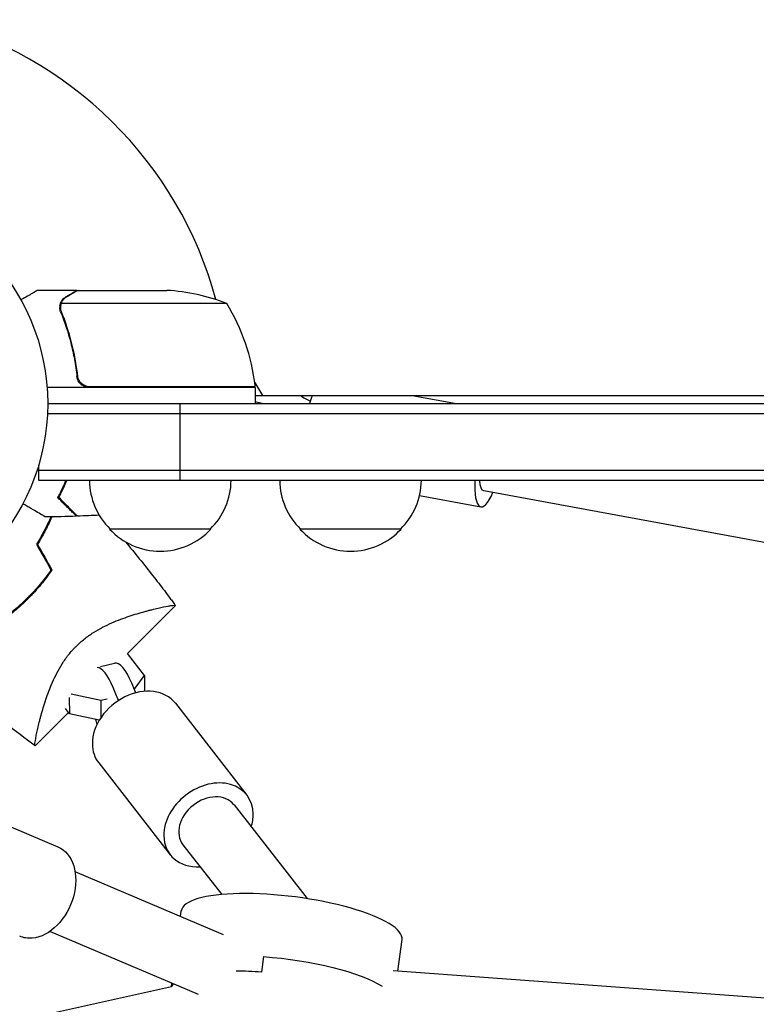
# Model space of a CAD drawing. Units: millimetres. Extents: x -7938 to 10537, y -6045 to 6641.
# Drawn here: x 1128 to 1310, y -148 to 95 of the extents above; entities that cross this region are included whole.
import ezdxf

# ---------------------------------------------------------------- set-up
doc = ezdxf.new("R2010")
doc.units = ezdxf.units.MM
doc.header["$LTSCALE"] = 20
doc.layers.add('2d', color=230, linetype='Continuous')

msp = doc.modelspace()

# ---------------------------------------------------------------- linework, layer by layer
at = {"layer": '2d'}
for p, q in [((1142.3, 28), (1132.5, 28)), ((1142.3, 28), (1142.3, 27.88)), ((1142.5, 28), (1164.41, 28)), ((1179.25, 24.75), (1138.36, 24.75)), ((1137.99, 23.78), (1137.99, 23.78)), ((1142.3, 7.8), (1142.3, 6.3)), ((1186.11, 5.34), (1188.04, 2)), ((1186.25, 4), (1134.85, 4)), ((1145.39, 4.2), (1186.25, 4.2)), ((1186.25, 4), (1186.25, 0)), ((1135, 0), (2111, 0)), ((1167.61, 0), (1167.61, -19)), ((1186.25, 2), (1610.42, 2)), ((1186.25, 0.55), (1188.34, 0)), ((1225.06, 2), (1235.94, 0)), ((2111.06, -2.5), (1134.94, -2.5)), ((1132.8, -19), (1132.8, -15.11)), ((2113.2, -16.5), (1132.8, -16.5)), ((2113.2, -19), (1132.8, -19)), ((1592.87, -85.93), (1242.71, -21.58)), ((1226.84, -22.73), (1241.99, -25.51)), ((1175.3, -31), (1150.3, -31)), ((1222.3, -31), (1197.3, -31)), ((1154.71, -61.78), (1166.58, -49.91)), ((1158.91, -67.17), (1154.7, -61.76)), ((1148.03, -64.95), (1151.54, -64.11)), ((1156.4, -70.62), (1158.91, -67.17)), ((1158.91, -67.17), (1158.94, -71.1)), ((1140.34, -72.6), (1140.37, -76.64)), ((1140.82, -71.74), (1148.1, -73.31)), ((1148.1, -73.31), (1149.65, -72.93)), ((1140.37, -76.64), (1139.38, -75.37)), ((1148.1, -73.31), (1148.13, -77.62)), ((1166.53, -74.06), (1184.19, -96.72)), ((1131.92, -84.57), (1140.14, -76.35)), ((1147.74, -78.23), (1140.37, -76.64)), ((1147.6, -88.81), (1165.26, -111.47)), ((1108.37, -97.19), (1137.47, -109.54)), ((1181.03, -99.18), (1199.07, -122.33)), ((1168.41, -109.01), (1177.98, -121.3)), ((1178.46, -131.28), (1141.76, -115.71)), ((1167.81, -126.76), (1167.99, -125.34)), ((1172.21, -146.01), (1135.51, -130.43)), ((1221.52, -140.24), (1222.53, -132.45)), ((1188.34, -136.65), (1187.84, -140.49)), ((1625.31, -170.08), (1220.36, -140.15)), ((1165.55, -144.1), (1165.66, -143.23)), ((1165.56, -144.1), (1101.08, -158.52))]:
    msp.add_line(p, q, dxfattribs=at)
msp.add_circle((1082, 0), 53, dxfattribs=at)
for centre, radius, start, end in [((1082, 0), 98, 15.2001, 75.5122), ((1161.25, -21.9), 50, 68.8998, 86.3757), ((1136.55, -1.27), 50, 6.4728, 31.3497), ((1082, 0), 98, 2.3393, 2.4563), ((1183.25, 4.03), 3, 3.1912, 6.4728), ((1162.3, -18.81), 17, 180.6413, 225.8135), ((1163.3, -18.81), 17, 314.1865, 359.3587), ((1209.3, -18.81), 17, 180.6413, 225.8135), ((1210.3, -18.81), 17, 314.1865, 359.3587), ((1162.8, -19.48), 17, 222.6679, 317.3321), ((1209.8, -19.48), 17, 222.6679, 317.3321)]:
    msp.add_arc(centre, radius, start, end, dxfattribs=at)
for centre, major_axis, ratio, start_param, end_param in [((1211.77, 25.44), (-14, -23.68), 0.963369, -0.01758, 0.08998), ((1212.93, 24.76), (-14, -23.68), 0.963369, -0.064805, -0.0253), ((1201.34, -5.84), (-2.17, -11.8), 0.252794, -2.25005, -2.041479), ((1244.16, -13.71), (-2.17, -11.8), 0.252794, -1.0602, 0.841069), ((1149.27, -74.94), (-2.34, 9.72), 0.324333, -1.140018, -0.086189), ((1153.87, -73.83), (-2.34, 9.72), 0.324333, -1.140018, 0), ((1157.07, -81.43), (9.47, 7.37), 0.769672, 0, 2.608721), ((1149.27, -74.94), (2.34, -9.72), 0.324333, -1.326326, -1.192833), ((1157.07, -81.43), (-9.47, -7.37), 0.769672, -0.532872, 0), ((1174.72, -104.1), (9.47, 7.37), 0.769672, -0.532872, 2.608721), ((1174.72, -104.1), (6.31, 4.92), 0.769672, 0.011969, 3.141593), ((1174.72, -104.1), (6.31, 4.92), 0.769672, 0, 0.011969), ((1174.72, -104.1), (9.47, 7.37), 0.769672, -0.841069, -0.532872), ((1174.72, -104.1), (-9.47, -7.37), 0.769672, -0.532872, 0.841069), ((1195.26, -128.9), (27.27, -3.55), 0.25606, 0, 3.141593), ((1192.76, -148.07), (-27.27, 3.55), 0.25606, -1.355828, -1.113208), ((1192.76, -148.07), (-27.27, 3.55), 0.25606, -1.355828, -1.113208), ((1192.76, -148.07), (-27.27, 3.55), 0.25606, -0.16883, -0.053237), ((1192.76, -148.07), (-27.27, 3.55), 0.25606, -0.16883, -0.053237)]:
    msp.add_ellipse(centre, major_axis=major_axis, ratio=ratio, start_param=start_param, end_param=end_param, dxfattribs=at)
at = {"layer": '2d', "extrusion": (0, 0, -1)}
for centre, major_axis, ratio, start_param, end_param in [((1244.16, -13.71), (-1.45, -7.87), 0.252794, 0.001709, 0.788108), ((1244.16, -13.71), (-1.45, -7.87), 0.252794, 0, 0.001709), ((1156.36, -57.12), (-6.43, 26.75), 0.324333, -2.141822, -2.001574), ((1160.96, -56.02), (-6.43, 26.75), 0.324333, -2.106396, -2.001574), ((1132.78, -120.58), (4.69, 11.05), 0.711809, 0, 2.779268), ((1132.78, -120.58), (-4.69, -11.05), 0.711809, -0.362324, 0), ((1193.26, -144.23), (27.27, -3.55), 0.25606, -1.785765, -0.500504), ((1193.26, -144.23), (27.27, -3.55), 0.25606, -1.785765, -0.500504)]:
    msp.add_ellipse(centre, major_axis=major_axis, ratio=ratio, start_param=start_param, end_param=end_param, dxfattribs=at)
at = {"layer": '2d'}
for points, knots in [([(1132.5, 28), (1132.5, 28), (1132.39, 27.94), (1132.07, 27.75), (1131.93, 27.67), (1131.69, 27.53), (1131.56, 27.46), (1131.41, 27.37), (1131.31, 27.31), (1131.25, 27.28), (1130.53, 26.86), (1129.59, 26.32), (1128.39, 25.63)], [0.5, 0.5, 0.5, 0.5, 0.625, 0.625, 0.6875, 0.6875, 0.71875, 0.734375, 0.734375, 0.75, 0.75, 0.9464969, 0.9464969, 0.9464969, 0.9464969]), ([(1142.5, 28), (1142.31, 27.89), (1141.96, 27.69), (1141.02, 27.15), (1140.42, 26.8), (1139.7, 26.38)], [0, 0, 0, 0, 0.00517024, 0.00517024, 0.01034048, 0.01034048, 0.01034048, 0.01034048]), ([(1138.01, 24.14), (1138.03, 24.34), (1138.08, 24.52), (1138.17, 24.82), (1138.22, 24.94), (1138.26, 25.03)], [0.000526185, 0.000526185, 0.000526185, 0.000526185, 0.001315456, 0.001315456, 0.002104727, 0.002104727, 0.002104727, 0.002104727]), ([(1138.2, 23.81), (1138.2, 23.97), (1138.22, 24.13), (1138.27, 24.44), (1138.31, 24.6), (1138.36, 24.75)], [0.001328787, 0.001328787, 0.001328787, 0.001328787, 0.001872455, 0.001872455, 0.002416124, 0.002416124, 0.002416124, 0.002416124]), ([(1138.26, 25.03), (1138.32, 25.16), (1138.39, 25.29), (1138.51, 25.48), (1138.57, 25.57), (1138.65, 25.67), (1138.7, 25.72), (1138.72, 25.74), (1138.72, 25.75), (1138.73, 25.76), (1138.73, 25.76), (1138.96, 26.02), (1139.21, 26.22), (1139.49, 26.38)], [0, 0, 0, 0, 0.25, 0.25, 0.375, 0.4375, 0.46875, 0.484375, 0.492188, 0.492188, 0.5, 0.5, 1, 1, 1, 1]), ([(1139.7, 26.38), (1139.55, 26.3), (1139.42, 26.21), (1139.19, 26.02), (1139.08, 25.91), (1138.79, 25.6), (1138.64, 25.37), (1138.52, 25.13)], [0, 0, 0, 0, 0.001089402, 0.001089402, 0.002178803, 0.002178803, 0.004357607, 0.004357607, 0.004357607, 0.004357607]), ([(1138.2, 22.66), (1139.18, 20.23), (1140.03, 17.69), (1141.05, 13.69), (1141.35, 12.33), (1141.73, 10.24), (1141.85, 9.53), (1142.06, 8.1), (1142.15, 7.39), (1142.23, 6.67)], [0, 0, 0, 0, 0.00869705, 0.00869705, 0.01304558, 0.01304558, 0.01521984, 0.01521984, 0.01739411, 0.01739411, 0.01739411, 0.01739411]), ([(1142.41, 6.86), (1142.09, 9.73), (1141.57, 12.47), (1140.22, 17.73), (1139.39, 20.25), (1138.42, 22.67)], [0, 0, 0, 0, 0.00859307, 0.00859307, 0.01718614, 0.01718614, 0.01718614, 0.01718614]), ([(1145.21, 4), (1145.03, 4), (1144.85, 4.02), (1144.49, 4.08), (1144.31, 4.13), (1143.97, 4.27), (1143.8, 4.35), (1143.49, 4.54), (1143.34, 4.65), (1143.07, 4.89), (1142.95, 5.03), (1142.73, 5.31), (1142.63, 5.47), (1142.46, 5.79), (1142.39, 5.96), (1142.29, 6.31), (1142.25, 6.49), (1142.23, 6.67)], [0, 0, 0, 0, 0.000547172, 0.000547172, 0.001094344, 0.001094344, 0.001641516, 0.001641516, 0.002188688, 0.002188688, 0.00273586, 0.00273586, 0.003283032, 0.003283032, 0.003830204, 0.003830204, 0.004377377, 0.004377377, 0.004377377, 0.004377377]), ([(1144.39, 4.37), (1144.13, 4.47), (1143.88, 4.59), (1143.54, 4.84), (1143.43, 4.93), (1143.22, 5.12), (1143.13, 5.23), (1142.87, 5.55), (1142.73, 5.8), (1142.51, 6.31), (1142.44, 6.58), (1142.41, 6.86)], [0.001013661, 0.001013661, 0.001013661, 0.001013661, 0.001852653, 0.001852653, 0.002272148, 0.002272148, 0.002691644, 0.002691644, 0.003530636, 0.003530636, 0.004369628, 0.004369628, 0.004369628, 0.004369628]), ([(1137.5, -23.23), (1137.92, -22.46), (1138.34, -21.62), (1139.01, -20.17), (1139.27, -19.6), (1139.52, -19)], [0, 0, 0, 0, 0.00404768, 0.00404768, 0.006503329, 0.006503329, 0.006503329, 0.006503329]), ([(1137.75, -23.18), (1138.16, -22.42), (1138.57, -21.59), (1139.23, -20.16), (1139.48, -19.59), (1139.73, -19)], [0, 0, 0, 0, 0.003980895, 0.003980895, 0.006414262, 0.006414262, 0.006414262, 0.006414262]), ([(1142.1, -27.83), (1142.1, -27.83), (1142.1, -27.83), (1142.09, -27.82), (1142.09, -27.82), (1142.08, -27.81), (1142.07, -27.81), (1142.07, -27.8), (1142.06, -27.79), (1142.06, -27.79), (1142.05, -27.78), (1142.01, -27.74), (1141.91, -27.64), (1141.67, -27.4), (1141.57, -27.3), (1141.35, -27.08), (1141.22, -26.95), (1140.81, -26.54), (1140.49, -26.22), (1139.4, -25.13), (1138.52, -24.25), (1137.5, -23.23)], [0.0274582, 0.0274582, 0.0274582, 0.0274582, 0.03088331, 0.03088331, 0.03430842, 0.03430842, 0.03602097, 0.03602097, 0.03687725, 0.03687725, 0.03773353, 0.03773353, 0.04115863, 0.04115863, 0.04287119, 0.04287119, 0.04458374, 0.04458374, 0.04800885, 0.04800885, 0.05485906, 0.05485906, 0.05485906, 0.05485906]), ([(1142.39, -27.82), (1142.39, -27.82), (1142.39, -27.82), (1142.38, -27.81), (1142.38, -27.81), (1142.37, -27.8), (1142.36, -27.79), (1142.36, -27.79), (1142.35, -27.78), (1142.35, -27.78), (1142.34, -27.77), (1142.3, -27.73), (1142.19, -27.62), (1141.95, -27.38), (1141.85, -27.28), (1141.62, -27.05), (1141.49, -26.93), (1141.08, -26.51), (1140.75, -26.18), (1139.66, -25.09), (1138.77, -24.2), (1137.75, -23.18)], [0.02748902, 0.02748902, 0.02748902, 0.02748902, 0.03088582, 0.03088582, 0.03431758, 0.03431758, 0.03603346, 0.03603346, 0.0368914, 0.0368914, 0.03774934, 0.03774934, 0.0411811, 0.0411811, 0.04289698, 0.04289698, 0.04461285, 0.04461285, 0.04804461, 0.04804461, 0.05490813, 0.05490813, 0.05490813, 0.05490813]), ([(1134.47, -28.01), (1134.47, -28.01), (1134.47, -28.01), (1134.45, -28), (1134.44, -27.99), (1134.42, -27.98), (1134.41, -27.98), (1134.37, -27.95), (1134.32, -27.92), (1134.22, -27.87), (1134.12, -27.81), (1134.06, -27.77), (1133.71, -27.57), (1133.33, -27.35), (1132.41, -26.82), (1131.88, -26.51), (1130.97, -25.99), (1130.66, -25.81), (1130, -25.43), (1129.67, -25.24), (1129.17, -24.95), (1129.01, -24.86), (1128.86, -24.77)], [0.03029254, 0.03029254, 0.03029254, 0.03029254, 0.03788491, 0.03788491, 0.0416811, 0.0416811, 0.04263015, 0.04263015, 0.0435792, 0.04452824, 0.04452824, 0.04547729, 0.04547729, 0.04927348, 0.04927348, 0.05306967, 0.05306967, 0.05496776, 0.05496776, 0.05686586, 0.05686586, 0.05768815, 0.05768815, 0.05768815, 0.05768815]), ([(1135.79, -27.99), (1135.73, -28.13), (1135.66, -28.27), (1135.38, -28.92), (1135.14, -29.44), (1134.63, -30.49), (1134.36, -31.02), (1133.52, -32.61), (1132.91, -33.69), (1132.22, -34.77)], [0.007531423, 0.007531423, 0.007531423, 0.007531423, 0.00809536, 0.00809536, 0.0101192, 0.0101192, 0.01214304, 0.01214304, 0.01619072, 0.01619072, 0.01619072, 0.01619072]), ([(1136, -27.99), (1135.92, -28.17), (1135.85, -28.35), (1135.32, -29.53), (1134.83, -30.57), (1133.73, -32.65), (1133.12, -33.71), (1132.46, -34.77)], [0.007236284, 0.007236284, 0.007236284, 0.007236284, 0.007961791, 0.007961791, 0.011942686, 0.011942686, 0.015923581, 0.015923581, 0.015923581, 0.015923581]), ([(1154.18, -34.13), (1156.5, -36.9), (1158.78, -39.71), (1161.95, -43.77), (1162.89, -44.99), (1164.28, -46.83), (1164.74, -47.45), (1165.43, -48.37), (1165.66, -48.68), (1166, -49.15), (1166.11, -49.3), (1166.29, -49.53), (1166.34, -49.61), (1166.43, -49.73), (1166.46, -49.77), (1166.5, -49.82), (1166.51, -49.84), (1166.53, -49.87), (1166.53, -49.87), (1166.53, -49.87)], [14.809726, 14.809726, 14.809726, 14.809726, 25.652133, 25.652133, 30.268367, 30.268367, 32.576984, 32.576984, 33.731356, 33.731356, 34.308549, 34.308549, 34.597147, 34.597147, 34.741446, 34.741446, 34.813595, 34.813595, 34.82122, 34.82122, 34.82122, 34.82122]), ([(1135.81, -41.08), (1134.98, -42.3), (1134.08, -43.49), (1132.64, -45.23), (1132.14, -45.8), (1131.37, -46.65), (1131.11, -46.93), (1130.58, -47.48), (1130.31, -47.76), (1130.03, -48.03)], [0, 0, 0, 0, 0.004575061, 0.004575061, 0.006862592, 0.006862592, 0.008006357, 0.008006357, 0.009150122, 0.009150122, 0.009150122, 0.009150122]), ([(1136.05, -41.09), (1135.2, -42.33), (1134.29, -43.54), (1132.83, -45.31), (1132.32, -45.9), (1131.54, -46.76), (1131.27, -47.05), (1130.73, -47.62), (1130.45, -47.9), (1130.17, -48.17)], [0, 0, 0, 0, 0.004659396, 0.004659396, 0.006989095, 0.006989095, 0.008153944, 0.008153944, 0.009318793, 0.009318793, 0.009318793, 0.009318793]), ([(1130.03, -48.03), (1128.94, -49.12), (1127.82, -50.15), (1126.08, -51.59), (1125.49, -52.06), (1124.3, -52.96), (1123.69, -53.39), (1123.08, -53.81)], [0.009150117, 0.009150117, 0.009150117, 0.009150117, 0.013725915, 0.013725915, 0.016013815, 0.016013815, 0.018301714, 0.018301714, 0.018301714, 0.018301714]), ([(1130.17, -48.17), (1129.07, -49.28), (1127.92, -50.33), (1126.15, -51.79), (1125.55, -52.27), (1124.33, -53.18), (1123.71, -53.62), (1123.09, -54.05)], [0.009318793, 0.009318793, 0.009318793, 0.009318793, 0.013978791, 0.013978791, 0.016308789, 0.016308789, 0.018638788, 0.018638788, 0.018638788, 0.018638788]), ([(1142, -60), (1142.66, -59.33), (1143.36, -58.72), (1144.44, -57.87), (1144.81, -57.59), (1145.55, -57.07), (1145.93, -56.82), (1147.07, -56.09), (1147.82, -55.66), (1149.33, -54.88), (1150.09, -54.52), (1151.58, -53.86), (1152.32, -53.56), (1153.76, -53.02), (1154.46, -52.77), (1156.5, -52.08), (1157.79, -51.7), (1159.29, -51.29), (1159.59, -51.21), (1160.17, -51.06), (1160.45, -50.99), (1161.26, -50.78), (1161.78, -50.66), (1163.22, -50.33), (1164.05, -50.16), (1164.89, -50.01), (1165.05, -49.98), (1165.34, -49.94), (1165.48, -49.91), (1165.85, -49.86), (1166.06, -49.84), (1166.36, -49.83), (1166.47, -49.84), (1166.54, -49.88), (1166.55, -49.89), (1166.57, -49.92), (1166.57, -49.92), (1166.57, -49.92), (1166.57, -49.92), (1166.57, -49.92)], [0, 0, 0, 0, 0.00278347, 0.00278347, 0.0041752, 0.0041752, 0.00556694, 0.00556694, 0.0083504, 0.0083504, 0.01113387, 0.01113387, 0.01391734, 0.01391734, 0.01670081, 0.01670081, 0.02226775, 0.02226775, 0.02365948, 0.02365948, 0.02505121, 0.02505121, 0.02783468, 0.02783468, 0.03340162, 0.03340162, 0.03479335, 0.03479335, 0.03618509, 0.03618509, 0.03896855, 0.03896855, 0.04175202, 0.04175202, 0.04314376, 0.04314376, 0.04453549, 0.04453549, 0.04453807, 0.04453807, 0.04453807, 0.04453807]), ([(1131.92, -84.57), (1131.92, -84.57), (1131.92, -84.57), (1131.92, -84.57), (1131.92, -84.57), (1131.89, -84.55), (1131.88, -84.54), (1131.85, -84.49), (1131.84, -84.45), (1131.84, -84.35), (1131.83, -84.29), (1131.85, -83.91), (1131.92, -83.41), (1132.07, -82.57), (1132.1, -82.39), (1132.17, -82.02), (1132.21, -81.82), (1132.34, -81.2), (1132.44, -80.75), (1132.66, -79.79), (1132.78, -79.27), (1132.99, -78.45), (1133.06, -78.17), (1133.21, -77.59), (1133.29, -77.3), (1133.7, -75.81), (1134.08, -74.52), (1134.76, -72.47), (1135.01, -71.76), (1135.56, -70.32), (1135.86, -69.58), (1136.51, -68.1), (1136.87, -67.35), (1137.66, -65.83), (1138.1, -65.06), (1139.05, -63.56), (1139.57, -62.82), (1140.42, -61.73), (1140.72, -61.37), (1141.19, -60.85), (1141.35, -60.68), (1141.67, -60.33), (1141.83, -60.17), (1142, -60)], [0.13373669, 0.13373669, 0.13373669, 0.13373669, 0.13375945, 0.13375945, 0.13515596, 0.13515596, 0.13655247, 0.13655247, 0.13794899, 0.13794899, 0.1393455, 0.1393455, 0.14493156, 0.14493156, 0.14632808, 0.14632808, 0.14772459, 0.14772459, 0.15051762, 0.15051762, 0.15331065, 0.15331065, 0.15470716, 0.15470716, 0.15610368, 0.15610368, 0.16168974, 0.16168974, 0.16448277, 0.16448277, 0.16727579, 0.16727579, 0.17006882, 0.17006882, 0.17286185, 0.17286185, 0.17565488, 0.17565488, 0.1770514, 0.1770514, 0.17774965, 0.17774965, 0.17844791, 0.17844791, 0.17844791, 0.17844791]), ([(1131.89, -84.55), (1129.42, -82.74), (1126.97, -80.89), (1120.44, -75.79), (1116.41, -72.47), (1111.49, -68.2), (1110.51, -67.34), (1109.53, -66.47)], [0.033331, 0.033331, 0.033331, 0.033331, 9.2333, 9.2333, 24.884098, 24.884098, 28.799855, 28.799855, 28.799855, 28.799855])]:
    msp.add_open_spline(points, degree=3, knots=knots, dxfattribs=at)
msp.add_rational_spline([(1142.3, 28), (1142.3, 28), (1141.35, 27.45), (1139.49, 26.38)], [0.983775506511, 0.983775506511, 0.989183671007, 1], degree=3, dxfattribs=at)
for points in [[(1138.36, 24.75), (1138.4, 24.88), (1138.46, 25.01), (1138.52, 25.13)], [(1138.01, 24.14), (1138, 24.03), (1137.99, 23.91), (1137.99, 23.78)], [(1137.99, 23.71), (1137.99, 23.73), (1137.99, 23.76), (1137.99, 23.78)], [(1138.2, 22.66), (1138.07, 23), (1138, 23.35), (1137.99, 23.71)], [(1138.2, 23.81), (1138.2, 23.81), (1138.2, 23.8), (1138.2, 23.79)], [(1138.42, 22.67), (1138.27, 23.03), (1138.2, 23.41), (1138.2, 23.79)], [(1138.2, 23.79), (1138.2, 23.79), (1138.2, 23.79), (1138.2, 23.79)], [(1144.39, 4.37), (1144.72, 4.26), (1145.05, 4.2), (1145.39, 4.2)], [(1137.61, -23.03), (1137.59, -23.11), (1137.56, -23.19), (1137.54, -23.27)], [(1137.77, -23.2), (1137.74, -23.27), (1137.72, -23.35), (1137.69, -23.43)], [(1137.95, -22.82), (1137.87, -22.82), (1137.8, -22.82), (1137.72, -22.82)], [(1137.82, -23.03), (1137.81, -23.06), (1137.8, -23.08), (1137.79, -23.11)], [(1137.83, -23.03), (1137.83, -23.03), (1137.82, -23.03), (1137.82, -23.03)], [(1142.1, -27.83), (1139.56, -27.92), (1137.02, -27.98), (1134.47, -28.01)], [(1147.73, -27.57), (1145.95, -27.67), (1144.17, -27.75), (1142.39, -27.82)], [(1132.22, -34.77), (1133.42, -36.88), (1134.62, -38.98), (1135.81, -41.08)], [(1132.46, -34.77), (1133.66, -36.88), (1134.85, -38.99), (1136.05, -41.09)], [(1131.91, -84.56), (1131.91, -84.56), (1131.9, -84.56), (1131.9, -84.56)]]:
    msp.add_open_spline(points, degree=3, dxfattribs=at)

doc.saveas('drawing.dxf')
